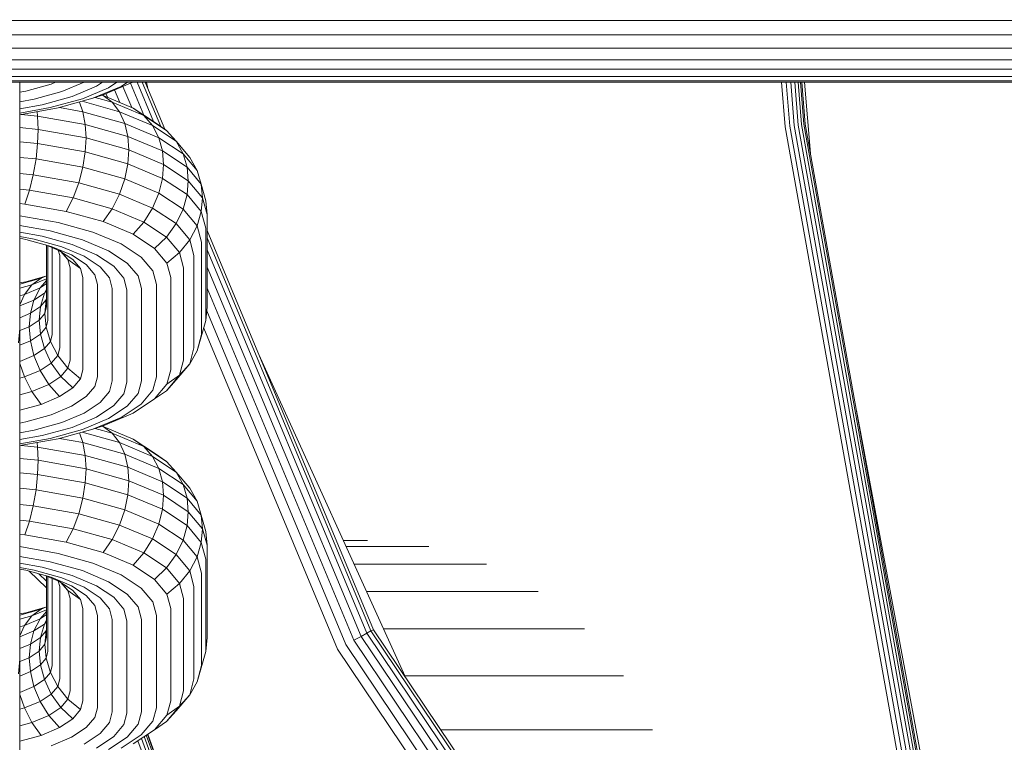
# Model space of a CAD drawing. Units: millimetres. Extents: x 3265 to 578302, y 1630 to 596964.
# Drawn here: x 4244 to 4282, y 5350 to 5378 of the extents above; entities that cross this region are included whole.
import ezdxf

# ---------------------------------------------------------------- set-up
doc = ezdxf.new("R2010")
doc.units = ezdxf.units.MM
doc.layers.add('Контур', color=7, linetype='Continuous', lineweight=15)

msp = doc.modelspace()

# ---------------------------------------------------------------- linework, layer by layer
at = {"layer": 'Контур', "color": 0, "linetype": 'Continuous', "lineweight": 0}
for p, q in [((6252.679, 5377.95), (3832.633, 5377.917)), ((3832.645, 5377.348), (6252.667, 5377.391)), ((3832.657, 5376.825), (6252.655, 5376.854)), ((3832.667, 5376.375), (6252.644, 5376.375)), ((3832.675, 5376.004), (6252.636, 5375.985)), ((3832.681, 5375.724), (6252.629, 5375.707)), ((3832.685, 5375.552), (6252.626, 5375.546)), ((6252.625, 5375.496), (3832.686, 5375.496)), ((4243.805, 5375.496), (4243.805, 5375.125)), ((4244.043, 5375.149), (4245.033, 5375.424)), ((4245.033, 5375.424), (4245.203, 5375.496)), ((4245.447, 5375.124), (4246.327, 5375.495)), ((4245.852, 5374.936), (4246.807, 5375.338)), ((4246.327, 5375.495), (4246.329, 5375.496)), ((4246.672, 5374.863), (4247.778, 5375.329)), ((4246.807, 5375.338), (4247.046, 5375.496)), ((4247.071, 5375.002), (4248.245, 5375.496)), ((4247.287, 5375.28), (4247.614, 5375.496)), ((4247.778, 5375.329), (4248.031, 5375.496)), ((4248.2, 5374.499), (4247.853, 5375.331)), ((4248.669, 5374.201), (4248.147, 5375.454)), ((4249.055, 5373.946), (4248.409, 5375.496)), ((4249.335, 5373.755), (4248.609, 5375.496)), ((4249.497, 5373.645), (4248.725, 5375.496)), ((4248.828, 5375.248), (4248.772, 5375.496)), ((4248.828, 5375.249), (4248.772, 5375.496)), ((4273.855, 5373.746), (4273.719, 5375.496)), ((4274.04, 5373.77), (4273.905, 5375.496)), ((4274.217, 5373.793), (4274.085, 5375.496)), ((4274.376, 5373.813), (4274.245, 5375.496)), ((4274.505, 5373.829), (4274.375, 5375.496)), ((4274.597, 5373.841), (4274.468, 5375.496)), ((4274.521, 5375.496), (4274.65, 5373.848)), ((4274.615, 5375.496), (4274.856, 5372.697)), ((4243.805, 5375.107), (4244.043, 5375.149)), ((4243.805, 5375.125), (4243.805, 5373.694)), ((4244.363, 5374.823), (4245.447, 5375.124)), ((4244.677, 5374.61), (4245.852, 5374.936)), ((4246.258, 5374.847), (4247.287, 5375.28)), ((4246.672, 5374.863), (4247.071, 5375.002)), ((4247.027, 5374.986), (4247.071, 5374.974)), ((4247.032, 5374.988), (4247.071, 5374.974)), ((4247.071, 5374.974), (4247.427, 5374.712)), ((4247.071, 5374.974), (4248.25, 5374.478)), ((4247.184, 5375.049), (4247.245, 5374.901)), ((4247.732, 5374.696), (4247.525, 5375.193)), ((4243.805, 5374.724), (4244.363, 5374.823)), ((4243.805, 5374.455), (4244.677, 5374.61)), ((4244.991, 5374.495), (4246.258, 5374.847)), ((4245.312, 5374.485), (4246.672, 5374.863)), ((4246.143, 5374.716), (4246.28, 5374.334)), ((4246.248, 5374.745), (4247.717, 5374.337)), ((4246.765, 5374.896), (4247.427, 5374.712)), ((4247.427, 5374.712), (4247.717, 5374.337)), ((4247.427, 5374.712), (4248.671, 5374.188)), ((4243.805, 5374.285), (4244.991, 5374.495)), ((4243.805, 5374.219), (4245.312, 5374.485)), ((4243.853, 5374.227), (4244.501, 5374.163)), ((4244.501, 5374.163), (4244.479, 5374.338)), ((4244.501, 5374.163), (4246.372, 5373.832)), ((4244.52, 5373.641), (4244.501, 5374.163)), ((4245.357, 5374.498), (4246.28, 5374.334)), ((4246.372, 5373.832), (4246.28, 5374.334)), ((4246.28, 5374.334), (4247.923, 5373.878)), ((4247.717, 5374.337), (4247.923, 5373.878)), ((4247.717, 5374.337), (4249.014, 5373.791)), ((4248.25, 5374.478), (4248.671, 5374.188)), ((4248.25, 5374.478), (4249.092, 5373.922)), ((4248.671, 5374.188), (4249.014, 5373.791)), ((4248.671, 5374.188), (4249.56, 5373.601)), ((4246.372, 5373.832), (4248.043, 5373.368)), ((4246.401, 5373.308), (4246.372, 5373.832)), ((4248.043, 5373.368), (4247.923, 5373.878)), ((4247.923, 5373.878), (4249.259, 5373.316)), ((4249.014, 5373.791), (4249.259, 5373.316)), ((4249.014, 5373.791), (4249.941, 5373.179)), ((4249.092, 5373.922), (4249.56, 5373.601)), ((4278.281, 5349.007), (4273.855, 5373.746)), ((4278.463, 5349.049), (4274.04, 5373.77)), ((4278.637, 5349.089), (4274.217, 5373.793)), ((4278.793, 5349.126), (4274.376, 5373.813)), ((4278.92, 5349.155), (4274.505, 5373.829)), ((4279.01, 5349.176), (4274.597, 5373.841)), ((4274.65, 5373.848), (4279.062, 5349.188)), ((4243.805, 5373.712), (4244.52, 5373.641)), ((4243.805, 5373.694), (4243.805, 5372.395)), ((4244.52, 5373.641), (4244.501, 5373.086)), ((4244.52, 5373.641), (4246.401, 5373.308)), ((4248.043, 5373.368), (4249.4, 5372.796)), ((4248.08, 5372.842), (4248.043, 5373.368)), ((4249.56, 5373.601), (4249.941, 5373.179)), ((4244.501, 5373.086), (4243.805, 5373.154)), ((4244.501, 5373.086), (4244.439, 5372.481)), ((4246.372, 5372.754), (4244.501, 5373.086)), ((4246.401, 5373.308), (4246.372, 5372.754)), ((4246.401, 5373.308), (4248.08, 5372.842)), ((4249.4, 5372.796), (4249.259, 5373.316)), ((4249.259, 5373.316), (4250.212, 5372.686)), ((4249.941, 5373.179), (4250.212, 5372.686)), ((4250.475, 5372.544), (4249.941, 5373.179)), ((4246.372, 5372.754), (4246.28, 5372.155)), ((4248.043, 5372.29), (4246.372, 5372.754)), ((4248.08, 5372.842), (4248.043, 5372.29)), ((4248.08, 5372.842), (4249.444, 5372.267)), ((4250.369, 5372.156), (4249.4, 5372.796)), ((4249.444, 5372.267), (4249.4, 5372.796)), ((4250.369, 5372.156), (4250.212, 5372.686)), ((4250.762, 5372.032), (4250.212, 5372.686)), ((4243.805, 5372.544), (4244.439, 5372.481)), ((4243.805, 5372.395), (4243.805, 5371.304)), ((4244.439, 5372.481), (4244.331, 5371.858)), ((4244.439, 5372.481), (4246.28, 5372.155)), ((4248.043, 5372.29), (4247.923, 5371.699)), ((4249.4, 5371.719), (4248.043, 5372.29)), ((4249.444, 5372.267), (4249.4, 5371.719)), ((4249.444, 5372.267), (4250.418, 5371.624)), ((4250.475, 5372.544), (4250.762, 5372.032)), ((4243.805, 5371.91), (4244.331, 5371.858)), ((4244.331, 5371.858), (4244.181, 5371.255)), ((4244.331, 5371.858), (4246.12, 5371.541)), ((4246.28, 5372.155), (4246.12, 5371.541)), ((4246.28, 5372.155), (4247.923, 5371.699)), ((4250.369, 5372.156), (4250.928, 5371.491)), ((4250.418, 5371.624), (4250.369, 5372.156)), ((4250.928, 5371.491), (4250.762, 5372.032)), ((4246.12, 5371.541), (4245.896, 5370.951)), ((4246.12, 5371.541), (4247.717, 5371.098)), ((4247.923, 5371.699), (4247.717, 5371.098)), ((4247.923, 5371.699), (4249.259, 5371.136)), ((4249.4, 5371.719), (4249.259, 5371.136)), ((4250.369, 5371.079), (4249.4, 5371.719)), ((4250.418, 5371.624), (4250.369, 5371.079)), ((4250.98, 5370.956), (4250.418, 5371.624)), ((4250.98, 5370.956), (4250.928, 5371.491)), ((4251.103, 5370.841), (4250.928, 5371.491)), ((4243.805, 5370.467), (4243.805, 5371.304)), ((4243.805, 5371.292), (4244.181, 5371.255)), ((4244.181, 5371.255), (4243.995, 5370.71)), ((4244.181, 5371.255), (4245.896, 5370.951)), ((4247.717, 5371.098), (4247.427, 5370.525)), ((4247.717, 5371.098), (4249.014, 5370.552)), ((4249.259, 5371.136), (4249.014, 5370.552)), ((4249.259, 5371.136), (4250.212, 5370.507)), ((4250.369, 5371.079), (4250.212, 5370.507)), ((4250.928, 5370.414), (4250.369, 5371.079)), ((4243.805, 5370.729), (4243.995, 5370.71)), ((4243.995, 5370.71), (4245.62, 5370.422)), ((4245.896, 5370.951), (4245.62, 5370.422)), ((4245.896, 5370.951), (4247.427, 5370.525)), ((4250.98, 5370.956), (4250.928, 5370.414)), ((4251.155, 5370.302), (4250.98, 5370.956)), ((4251.103, 5370.841), (4251.155, 5370.302)), ((4243.805, 5369.894), (4243.805, 5370.467)), ((4245.62, 5370.422), (4247.071, 5370.019)), ((4247.427, 5370.525), (4247.071, 5370.019)), ((4247.427, 5370.525), (4248.671, 5370.002)), ((4249.014, 5370.552), (4248.671, 5370.002)), ((4249.014, 5370.552), (4249.941, 5369.94)), ((4250.212, 5370.507), (4249.941, 5369.94)), ((4250.762, 5369.852), (4250.212, 5370.507)), ((4250.762, 5369.852), (4250.928, 5370.414)), ((4251.103, 5369.764), (4250.928, 5370.414)), ((4251.155, 5366.677), (4251.155, 5370.302)), ((4243.805, 5370.253), (4245.312, 5369.986)), ((4243.805, 5369.894), (4243.805, 5366.269)), ((4245.312, 5369.986), (4246.672, 5369.608)), ((4247.071, 5370.019), (4248.25, 5369.523)), ((4248.671, 5370.002), (4248.25, 5369.523)), ((4248.671, 5370.002), (4249.56, 5369.415)), ((4249.941, 5369.94), (4249.56, 5369.415)), ((4250.475, 5369.304), (4249.941, 5369.94)), ((4243.805, 5369.87), (4244.991, 5369.66)), ((4243.805, 5369.601), (4244.677, 5369.446)), ((4244.991, 5369.66), (4246.258, 5369.308)), ((4246.672, 5369.608), (4247.778, 5369.143)), ((4248.25, 5369.523), (4249.092, 5368.967)), ((4250.475, 5369.304), (4250.762, 5369.852)), ((4250.934, 5369.213), (4250.762, 5369.852)), ((4251.103, 5366.138), (4251.103, 5369.764)), ((4257.688, 5353.993), (4251.155, 5369.666)), ((4243.805, 5369.431), (4244.364, 5369.332)), ((4243.805, 5369.364), (4244.043, 5369.322)), ((4243.805, 5369.364), (4243.805, 5368.684)), ((4244.043, 5369.322), (4245.033, 5369.047)), ((4244.364, 5369.332), (4245.447, 5369.031)), ((4244.677, 5369.446), (4245.852, 5369.12)), ((4244.825, 5369.105), (4245.364, 5368.878)), ((4245.852, 5369.12), (4246.807, 5368.718)), ((4246.258, 5369.308), (4247.287, 5368.875)), ((4247.778, 5369.143), (4248.567, 5368.621)), ((4249.56, 5369.415), (4249.092, 5368.967)), ((4250.073, 5368.805), (4249.56, 5369.415)), ((4250.073, 5368.805), (4250.475, 5369.304)), ((4250.642, 5368.683), (4250.475, 5369.304)), ((4250.934, 5365.587), (4250.934, 5369.213)), ((4257.594, 5353.942), (4251.155, 5369.389)), ((4244.855, 5366.677), (4244.855, 5369.092)), ((4244.908, 5366.138), (4244.908, 5369.07)), ((4245.033, 5369.047), (4245.837, 5368.709)), ((4245.076, 5365.587), (4245.076, 5368.999)), ((4245.369, 5368.683), (4245.31, 5368.901)), ((4245.364, 5368.878), (4245.886, 5368.533)), ((4245.398, 5368.856), (4245.692, 5368.528)), ((4245.692, 5368.528), (4245.441, 5368.828)), ((4245.447, 5369.031), (4246.327, 5368.66)), ((4246.807, 5368.718), (4247.489, 5368.268)), ((4247.287, 5368.875), (4248.022, 5368.389)), ((4249.577, 5368.389), (4249.092, 5368.967)), ((4249.577, 5368.389), (4250.073, 5368.805)), ((4250.233, 5368.209), (4250.073, 5368.805)), ((4257.431, 5353.854), (4251.155, 5368.909)), ((4243.805, 5368.684), (4243.805, 5367.533)), ((4245.369, 5365.057), (4245.369, 5368.683)), ((4245.692, 5368.528), (4246.188, 5368.175)), ((4245.778, 5368.209), (4245.692, 5368.528)), ((4245.837, 5368.709), (4246.411, 5368.329)), ((4246.188, 5368.175), (4245.886, 5368.533)), ((4246.327, 5368.66), (4246.956, 5368.245)), ((4246.742, 5367.935), (4246.411, 5368.329)), ((4248.446, 5367.885), (4248.022, 5368.389)), ((4249.023, 5368.08), (4248.567, 5368.621)), ((4249.729, 5367.825), (4249.577, 5368.389)), ((4250.642, 5365.057), (4250.642, 5368.683)), ((4245.778, 5364.584), (4245.778, 5368.209)), ((4246.281, 5367.825), (4246.188, 5368.175)), ((4247.319, 5367.813), (4246.956, 5368.245)), ((4247.882, 5367.8), (4247.489, 5368.268)), ((4249.165, 5367.55), (4249.023, 5368.08)), ((4250.233, 5364.584), (4250.233, 5368.209)), ((4257.202, 5353.73), (4251.155, 5368.237)), ((4243.805, 5367.564), (4244.634, 5367.794)), ((4243.805, 5367.615), (4244.043, 5367.657)), ((4244.043, 5367.657), (4244.825, 5367.874)), ((4244.634, 5367.794), (4244.277, 5367.531)), ((4244.277, 5367.531), (4244.855, 5367.774)), ((4244.855, 5367.71), (4244.6, 5367.414)), ((4244.6, 5367.414), (4244.855, 5367.583)), ((4244.634, 5367.794), (4244.855, 5367.887)), ((4246.282, 5364.199), (4246.281, 5367.825)), ((4246.846, 5367.55), (4246.742, 5367.935)), ((4247.432, 5367.392), (4247.319, 5367.813)), ((4248.005, 5367.342), (4247.882, 5367.8)), ((4248.578, 5367.392), (4248.446, 5367.885)), ((4249.729, 5364.199), (4249.729, 5367.825)), ((4243.805, 5367.533), (4243.805, 5366.318)), ((4243.805, 5367.4), (4244.277, 5367.531)), ((4244.277, 5367.531), (4243.988, 5367.157)), ((4243.988, 5367.157), (4244.6, 5367.414)), ((4244.6, 5367.414), (4244.356, 5366.939)), ((4244.356, 5366.939), (4244.766, 5367.21)), ((4244.609, 5366.68), (4244.766, 5367.21)), ((4244.855, 5367.372), (4244.766, 5367.21)), ((4244.855, 5367.316), (4244.766, 5367.21)), ((4246.846, 5363.925), (4246.846, 5367.55)), ((4247.432, 5363.766), (4247.432, 5367.392)), ((4248.005, 5363.717), (4248.005, 5367.342)), ((4248.578, 5363.766), (4248.578, 5367.392)), ((4249.165, 5363.925), (4249.165, 5367.55)), ((4256.921, 5353.578), (4251.155, 5367.41)), ((4243.988, 5367.157), (4243.805, 5366.75)), ((4243.805, 5367.106), (4243.988, 5367.157)), ((4243.805, 5366.707), (4244.356, 5366.939)), ((4244.215, 5366.42), (4244.356, 5366.939)), ((4244.609, 5366.68), (4244.837, 5366.951)), ((4244.785, 5366.416), (4244.837, 5366.951)), ((4244.855, 5367.019), (4244.837, 5366.951)), ((4243.805, 5366.247), (4244.215, 5366.42)), ((4244.171, 5365.891), (4244.215, 5366.42)), ((4244.215, 5366.42), (4244.609, 5366.68)), ((4244.56, 5366.148), (4244.609, 5366.68)), ((4244.56, 5366.148), (4244.785, 5366.416)), ((4244.785, 5366.416), (4244.855, 5366.677)), ((4244.785, 5366.416), (4244.837, 5365.874)), ((4251.103, 5366.138), (4251.155, 5366.677)), ((4256.606, 5353.408), (4251.14, 5366.521)), ((4243.805, 5366.318), (4243.805, 5365.019)), ((4243.805, 5366.269), (4243.805, 5365.926)), ((4244.171, 5365.891), (4244.56, 5366.148)), ((4244.56, 5366.148), (4244.609, 5365.603)), ((4244.908, 5366.138), (4244.837, 5365.874)), ((4251.103, 5366.138), (4250.928, 5365.488)), ((4243.753, 5365.255), (4243.805, 5365.828)), ((4243.805, 5365.926), (4243.805, 5365.828)), ((4243.805, 5365.737), (4244.171, 5365.891)), ((4244.171, 5365.891), (4244.215, 5365.342)), ((4244.609, 5365.603), (4244.837, 5365.874)), ((4244.837, 5365.874), (4245.003, 5365.312)), ((4251.023, 5365.84), (4256.279, 5353.231)), ((4243.805, 5365.17), (4244.215, 5365.342)), ((4244.215, 5365.342), (4244.609, 5365.603)), ((4244.215, 5365.342), (4244.356, 5364.76)), ((4244.609, 5365.603), (4244.766, 5365.031)), ((4245.003, 5365.312), (4244.766, 5365.031)), ((4245.076, 5365.587), (4245.003, 5365.312)), ((4245.003, 5365.312), (4245.29, 5364.764)), ((4250.934, 5365.587), (4250.762, 5364.948)), ((4250.762, 5364.948), (4250.928, 5365.488)), ((4243.805, 5365.019), (4243.805, 5363.599)), ((4244.356, 5364.76), (4244.766, 5365.031)), ((4244.766, 5365.031), (4245.038, 5364.464)), ((4245.369, 5365.057), (4245.29, 5364.764)), ((4250.642, 5365.057), (4250.475, 5364.436)), ((4250.475, 5364.436), (4250.762, 5364.948)), ((4243.805, 5364.528), (4244.356, 5364.76)), ((4244.356, 5364.76), (4244.6, 5364.175)), ((4244.6, 5364.175), (4245.038, 5364.464)), ((4245.29, 5364.764), (4245.038, 5364.464)), ((4245.038, 5364.464), (4245.418, 5363.939)), ((4245.29, 5364.764), (4245.692, 5364.265)), ((4245.778, 5364.584), (4245.692, 5364.265)), ((4250.233, 5364.584), (4250.073, 5363.988)), ((4253.184, 5364.799), (4258.931, 5352.149)), ((4258.931, 5352.149), (4253.184, 5364.798)), ((4243.805, 5364.449), (4243.988, 5363.917)), ((4243.988, 5363.917), (4244.6, 5364.175)), ((4244.6, 5364.175), (4244.943, 5363.625)), ((4245.692, 5364.265), (4245.418, 5363.939)), ((4245.692, 5364.265), (4246.188, 5363.849)), ((4246.282, 5364.199), (4246.188, 5363.849)), ((4249.729, 5364.199), (4249.577, 5363.635)), ((4250.475, 5364.436), (4249.941, 5363.8)), ((4250.073, 5363.988), (4250.475, 5364.436)), ((4243.805, 5363.866), (4243.988, 5363.917)), ((4243.988, 5363.917), (4244.277, 5363.345)), ((4244.943, 5363.625), (4245.418, 5363.939)), ((4245.418, 5363.939), (4245.886, 5363.491)), ((4246.188, 5363.849), (4245.886, 5363.491)), ((4246.846, 5363.925), (4246.742, 5363.539)), ((4247.432, 5363.766), (4247.319, 5363.345)), ((4248.005, 5363.717), (4247.883, 5363.259)), ((4248.578, 5363.766), (4248.446, 5363.273)), ((4249.165, 5363.925), (4249.023, 5363.395)), ((4250.073, 5363.988), (4249.56, 5363.378)), ((4249.56, 5363.378), (4249.941, 5363.8)), ((4249.577, 5363.635), (4250.073, 5363.988)), ((4243.805, 5363.599), (4243.805, 5362.129)), ((4243.805, 5363.214), (4244.277, 5363.345)), ((4244.277, 5363.345), (4244.943, 5363.625)), ((4244.277, 5363.345), (4244.634, 5362.839)), ((4244.943, 5363.625), (4245.364, 5363.146)), ((4245.364, 5363.146), (4245.886, 5363.491)), ((4246.742, 5363.539), (4246.411, 5363.145)), ((4247.319, 5363.345), (4246.956, 5362.913)), ((4249.023, 5363.395), (4248.567, 5362.853)), ((4249.577, 5363.635), (4249.092, 5363.057)), ((4249.092, 5363.057), (4249.56, 5363.378)), ((4244.634, 5362.839), (4245.364, 5363.146)), ((4245.837, 5362.766), (4246.411, 5363.145)), ((4246.327, 5362.498), (4246.956, 5362.913)), ((4247.883, 5363.259), (4247.489, 5362.792)), ((4248.446, 5363.273), (4248.022, 5362.769)), ((4248.25, 5362.501), (4249.092, 5363.057)), ((4243.805, 5362.609), (4244.634, 5362.839)), ((4245.033, 5362.428), (4245.837, 5362.766)), ((4246.807, 5362.341), (4247.489, 5362.792)), ((4247.287, 5362.283), (4248.022, 5362.769)), ((4247.778, 5362.332), (4248.567, 5362.853)), ((4276.662, 5362.602), (4279.535, 5347.252)), ((4243.805, 5362.11), (4244.043, 5362.153)), ((4244.043, 5362.153), (4245.033, 5362.428)), ((4245.447, 5362.127), (4246.327, 5362.498)), ((4245.852, 5361.939), (4246.807, 5362.341)), ((4246.258, 5361.85), (4247.287, 5362.283)), ((4246.672, 5361.867), (4247.778, 5362.332)), ((4247.071, 5362.005), (4248.25, 5362.501)), ((4243.805, 5362.129), (4243.805, 5360.698)), ((4243.805, 5361.727), (4244.364, 5361.826)), ((4244.364, 5361.826), (4245.447, 5362.127)), ((4244.677, 5361.613), (4245.852, 5361.939)), ((4244.991, 5361.498), (4246.258, 5361.85)), ((4245.312, 5361.489), (4246.672, 5361.867)), ((4246.672, 5361.867), (4247.071, 5362.005)), ((4246.765, 5361.899), (4247.427, 5361.715)), ((4247.027, 5361.99), (4247.071, 5361.978)), ((4247.032, 5361.991), (4247.071, 5361.978)), ((4247.071, 5361.978), (4247.427, 5361.715)), ((4247.071, 5361.978), (4248.25, 5361.481)), ((4243.805, 5361.458), (4244.677, 5361.613)), ((4243.805, 5361.288), (4244.991, 5361.498)), ((4243.805, 5361.222), (4245.312, 5361.489)), ((4245.357, 5361.501), (4246.28, 5361.338)), ((4246.143, 5361.72), (4246.28, 5361.338)), ((4246.248, 5361.749), (4247.717, 5361.34)), ((4247.427, 5361.715), (4247.717, 5361.34)), ((4247.427, 5361.715), (4248.671, 5361.191)), ((4248.25, 5361.481), (4248.671, 5361.191)), ((4248.25, 5361.481), (4249.092, 5360.925)), ((4243.853, 5361.23), (4244.501, 5361.167)), ((4244.501, 5361.167), (4244.479, 5361.341)), ((4244.501, 5361.167), (4246.372, 5360.835)), ((4244.52, 5360.645), (4244.501, 5361.167)), ((4246.372, 5360.835), (4246.28, 5361.338)), ((4246.28, 5361.338), (4247.923, 5360.881)), ((4247.717, 5361.34), (4247.923, 5360.881)), ((4247.717, 5361.34), (4249.014, 5360.794)), ((4248.671, 5361.191), (4249.014, 5360.794)), ((4248.671, 5361.191), (4249.56, 5360.604)), ((4243.805, 5360.715), (4244.52, 5360.645)), ((4243.805, 5360.698), (4243.805, 5359.399)), ((4244.52, 5360.645), (4244.501, 5360.089)), ((4244.52, 5360.645), (4246.401, 5360.311)), ((4246.372, 5360.835), (4248.043, 5360.371)), ((4246.401, 5360.311), (4246.372, 5360.835)), ((4248.043, 5360.371), (4247.923, 5360.881)), ((4247.923, 5360.881), (4249.259, 5360.319)), ((4249.014, 5360.794), (4249.259, 5360.319)), ((4249.014, 5360.794), (4249.941, 5360.183)), ((4249.092, 5360.925), (4249.56, 5360.604)), ((4249.56, 5360.604), (4249.941, 5360.183)), ((4246.401, 5360.311), (4246.372, 5359.758)), ((4246.401, 5360.311), (4248.08, 5359.845)), ((4248.043, 5360.371), (4249.4, 5359.799)), ((4248.08, 5359.845), (4248.043, 5360.371)), ((4249.4, 5359.799), (4249.259, 5360.319)), ((4249.259, 5360.319), (4250.212, 5359.689)), ((4244.501, 5360.089), (4243.805, 5360.158)), ((4244.501, 5360.089), (4244.439, 5359.485)), ((4246.372, 5359.758), (4244.501, 5360.089)), ((4248.08, 5359.845), (4248.043, 5359.294)), ((4248.08, 5359.845), (4249.444, 5359.271)), ((4249.941, 5360.183), (4250.212, 5359.689)), ((4250.475, 5359.547), (4249.941, 5360.183)), ((4243.805, 5359.547), (4244.439, 5359.485)), ((4244.439, 5359.485), (4244.331, 5358.862)), ((4244.439, 5359.485), (4246.28, 5359.158)), ((4246.372, 5359.758), (4246.28, 5359.158)), ((4248.043, 5359.294), (4246.372, 5359.758)), ((4249.4, 5359.799), (4250.369, 5359.159)), ((4249.444, 5359.271), (4249.4, 5359.799)), ((4250.369, 5359.159), (4250.212, 5359.689)), ((4250.763, 5359.035), (4250.212, 5359.689)), ((4250.763, 5359.035), (4250.475, 5359.547)), ((4243.805, 5359.399), (4243.805, 5358.307)), ((4246.28, 5359.158), (4246.12, 5358.545)), ((4246.28, 5359.158), (4247.923, 5358.702)), ((4248.043, 5359.294), (4247.923, 5358.702)), ((4249.4, 5358.722), (4248.043, 5359.294)), ((4249.444, 5359.271), (4249.4, 5358.722)), ((4249.444, 5359.271), (4250.418, 5358.627)), ((4250.369, 5359.159), (4250.928, 5358.494)), ((4250.418, 5358.627), (4250.369, 5359.159)), ((4243.805, 5358.913), (4244.331, 5358.862)), ((4244.331, 5358.862), (4244.181, 5358.258)), ((4244.331, 5358.862), (4246.12, 5358.545)), ((4247.923, 5358.702), (4247.717, 5358.101)), ((4247.923, 5358.702), (4249.259, 5358.14)), ((4249.4, 5358.722), (4249.259, 5358.14)), ((4250.369, 5358.082), (4249.4, 5358.722)), ((4250.928, 5358.494), (4250.763, 5359.035)), ((4243.805, 5357.47), (4243.805, 5358.307)), ((4243.805, 5358.295), (4244.181, 5358.258)), ((4246.12, 5358.545), (4245.896, 5357.954)), ((4246.12, 5358.545), (4247.717, 5358.101)), ((4250.418, 5358.627), (4250.369, 5358.082)), ((4250.418, 5358.627), (4250.98, 5357.959)), ((4251.103, 5357.844), (4250.928, 5358.494)), ((4250.98, 5357.959), (4250.928, 5358.494)), ((4244.181, 5358.258), (4243.995, 5357.714)), ((4244.181, 5358.258), (4245.896, 5357.954)), ((4245.896, 5357.954), (4245.62, 5357.426)), ((4245.896, 5357.954), (4247.427, 5357.529)), ((4247.717, 5358.101), (4247.427, 5357.529)), ((4247.717, 5358.101), (4249.014, 5357.555)), ((4249.259, 5358.14), (4249.014, 5357.555)), ((4249.259, 5358.14), (4250.212, 5357.51)), ((4250.369, 5358.082), (4250.212, 5357.51)), ((4250.928, 5357.417), (4250.369, 5358.082)), ((4250.98, 5357.959), (4250.928, 5357.417)), ((4250.98, 5357.959), (4251.155, 5357.306)), ((4243.805, 5357.732), (4243.995, 5357.714)), ((4243.995, 5357.714), (4245.62, 5357.426)), ((4247.427, 5357.529), (4247.071, 5357.022)), ((4247.427, 5357.529), (4248.671, 5357.005)), ((4249.014, 5357.555), (4248.671, 5357.005)), ((4249.014, 5357.555), (4249.941, 5356.943)), ((4250.212, 5357.51), (4249.941, 5356.943)), ((4250.763, 5356.856), (4250.212, 5357.51)), ((4251.155, 5357.306), (4251.103, 5357.844)), ((4243.805, 5356.897), (4243.805, 5357.47)), ((4243.805, 5357.256), (4245.312, 5356.989)), ((4245.62, 5357.426), (4247.071, 5357.022)), ((4250.763, 5356.856), (4250.928, 5357.417)), ((4251.103, 5356.767), (4250.928, 5357.417)), ((4251.155, 5353.68), (4251.155, 5357.306)), ((4257.456, 5357.496), (4256.502, 5357.496)), ((4259.864, 5357.256), (4256.611, 5357.256)), ((4243.805, 5356.897), (4243.805, 5353.272)), ((4243.805, 5356.873), (4244.991, 5356.663)), ((4245.312, 5356.989), (4246.672, 5356.611)), ((4247.071, 5357.022), (4248.25, 5356.526)), ((4248.671, 5357.005), (4248.25, 5356.526)), ((4248.671, 5357.005), (4249.56, 5356.418)), ((4249.941, 5356.943), (4249.56, 5356.418)), ((4250.475, 5356.307), (4249.941, 5356.943)), ((4250.475, 5356.307), (4250.763, 5356.856)), ((4250.934, 5356.216), (4250.763, 5356.856)), ((4251.103, 5353.142), (4251.103, 5356.767)), ((4243.805, 5356.604), (4244.677, 5356.45)), ((4243.805, 5356.434), (4244.364, 5356.335)), ((4243.805, 5356.368), (4244.043, 5356.325)), ((4244.677, 5356.45), (4245.852, 5356.123)), ((4244.991, 5356.663), (4246.258, 5356.311)), ((4246.672, 5356.611), (4247.778, 5356.146)), ((4248.25, 5356.526), (4249.092, 5355.97)), ((4249.56, 5356.418), (4249.092, 5355.97)), ((4250.073, 5355.809), (4249.56, 5356.418)), ((4262.132, 5356.564), (4256.925, 5356.564)), ((4244.043, 5356.325), (4245.033, 5356.05)), ((4244.855, 5355.636), (4244.166, 5356.291)), ((4244.364, 5356.335), (4245.447, 5356.034)), ((4244.855, 5355.892), (4244.546, 5356.186)), ((4244.825, 5356.108), (4245.364, 5355.881)), ((4244.855, 5353.68), (4244.855, 5356.095)), ((4244.908, 5353.142), (4244.908, 5356.073)), ((4245.033, 5356.05), (4245.837, 5355.712)), ((4245.076, 5352.591), (4245.076, 5356.002)), ((4245.447, 5356.034), (4246.327, 5355.663)), ((4245.852, 5356.123), (4246.807, 5355.721)), ((4246.258, 5356.311), (4247.287, 5355.878)), ((4247.778, 5356.146), (4248.567, 5355.625)), ((4249.578, 5355.393), (4249.092, 5355.97)), ((4250.073, 5355.809), (4250.475, 5356.307)), ((4250.642, 5355.686), (4250.475, 5356.307)), ((4250.934, 5352.591), (4250.934, 5356.216)), ((4245.369, 5355.686), (4245.31, 5355.904)), ((4245.364, 5355.881), (4245.886, 5355.536)), ((4245.369, 5352.06), (4245.369, 5355.686)), ((4245.398, 5355.859), (4245.692, 5355.531)), ((4245.692, 5355.531), (4245.441, 5355.831)), ((4245.837, 5355.712), (4246.411, 5355.333)), ((4246.327, 5355.663), (4246.956, 5355.248)), ((4246.807, 5355.721), (4247.489, 5355.271)), ((4247.287, 5355.878), (4248.022, 5355.392)), ((4249.023, 5355.083), (4248.567, 5355.625)), ((4249.578, 5355.393), (4250.073, 5355.809)), ((4250.233, 5355.212), (4250.073, 5355.809)), ((4250.642, 5352.06), (4250.642, 5355.686)), ((4245.692, 5355.531), (4246.188, 5355.178)), ((4245.778, 5355.212), (4245.692, 5355.531)), ((4245.778, 5351.587), (4245.778, 5355.212)), ((4246.188, 5355.178), (4245.886, 5355.536)), ((4246.282, 5354.828), (4246.188, 5355.178)), ((4246.742, 5354.939), (4246.411, 5355.333)), ((4247.319, 5354.817), (4246.956, 5355.248)), ((4247.883, 5354.803), (4247.489, 5355.271)), ((4248.446, 5354.888), (4248.022, 5355.392)), ((4249.729, 5354.828), (4249.578, 5355.393)), ((4250.233, 5351.587), (4250.233, 5355.212)), ((4257.413, 5355.49), (4264.157, 5355.49)), ((4243.805, 5354.567), (4244.634, 5354.797)), ((4244.043, 5354.66), (4244.825, 5354.877)), ((4244.634, 5354.797), (4244.278, 5354.534)), ((4244.634, 5354.797), (4244.855, 5354.89)), ((4246.282, 5351.203), (4246.282, 5354.828)), ((4246.846, 5354.553), (4246.742, 5354.939)), ((4247.432, 5354.395), (4247.319, 5354.817)), ((4248.005, 5354.346), (4247.883, 5354.803)), ((4248.578, 5354.395), (4248.446, 5354.888)), ((4249.165, 5354.553), (4249.023, 5355.083)), ((4249.729, 5351.203), (4249.729, 5354.828)), ((4243.805, 5354.618), (4244.043, 5354.66)), ((4243.805, 5354.403), (4244.278, 5354.534)), ((4244.278, 5354.534), (4243.988, 5354.16)), ((4243.988, 5354.16), (4244.6, 5354.418)), ((4244.278, 5354.534), (4244.855, 5354.778)), ((4244.6, 5354.418), (4244.356, 5353.942)), ((4244.855, 5354.713), (4244.6, 5354.418)), ((4244.6, 5354.418), (4244.855, 5354.586)), ((4246.846, 5350.928), (4246.846, 5354.553)), ((4249.165, 5350.928), (4249.165, 5354.553)), ((4243.988, 5354.16), (4243.805, 5353.753)), ((4243.805, 5354.109), (4243.988, 5354.16)), ((4244.356, 5353.942), (4244.766, 5354.213)), ((4244.609, 5353.683), (4244.766, 5354.213)), ((4244.855, 5354.375), (4244.766, 5354.213)), ((4244.855, 5354.319), (4244.766, 5354.213)), ((4244.855, 5354.023), (4244.837, 5353.954)), ((4247.432, 5350.77), (4247.432, 5354.395)), ((4248.005, 5350.72), (4248.005, 5354.346)), ((4248.578, 5354.395), (4248.578, 5350.77)), ((4258.081, 5354.02), (4265.977, 5354.02)), ((4243.805, 5353.71), (4244.356, 5353.942)), ((4244.215, 5353.423), (4244.356, 5353.942)), ((4244.609, 5353.683), (4244.215, 5353.423)), ((4244.56, 5353.151), (4244.609, 5353.683)), ((4244.609, 5353.683), (4244.837, 5353.954)), ((4244.785, 5353.419), (4244.837, 5353.954)), ((4244.855, 5353.68), (4244.785, 5353.419)), ((4251.155, 5353.68), (4251.103, 5353.142)), ((4256.921, 5353.578), (4257.202, 5353.73)), ((4257.202, 5353.73), (4257.431, 5353.854)), ((4270.794, 5333.56), (4257.202, 5353.73)), ((4257.431, 5353.854), (4257.594, 5353.942)), ((4270.995, 5333.725), (4257.431, 5353.854)), ((4257.688, 5353.993), (4257.594, 5353.942)), ((4271.138, 5333.844), (4257.594, 5353.942)), ((4271.221, 5333.912), (4257.688, 5353.993)), ((4244.215, 5353.423), (4243.805, 5353.25)), ((4243.805, 5353.272), (4243.805, 5352.93)), ((4244.171, 5352.894), (4244.215, 5353.423)), ((4244.785, 5353.419), (4244.56, 5353.151)), ((4244.785, 5353.419), (4244.837, 5352.877)), ((4270.272, 5333.128), (4256.606, 5353.408)), ((4270.548, 5333.357), (4256.921, 5353.578)), ((4243.805, 5352.93), (4243.805, 5352.831)), ((4244.171, 5352.894), (4243.805, 5352.74)), ((4244.56, 5353.151), (4244.171, 5352.894)), ((4244.171, 5352.894), (4244.215, 5352.346)), ((4244.56, 5353.151), (4244.609, 5352.606)), ((4244.837, 5352.877), (4244.609, 5352.606)), ((4244.908, 5353.142), (4244.837, 5352.877)), ((4245.003, 5352.315), (4244.837, 5352.877)), ((4251.103, 5353.142), (4250.928, 5352.491)), ((4256.279, 5353.231), (4269.984, 5332.892)), ((4243.753, 5352.258), (4243.805, 5352.831)), ((4243.805, 5352.831), (4243.805, 5352.022)), ((4244.609, 5352.606), (4244.215, 5352.346)), ((4244.609, 5352.606), (4244.766, 5352.034)), ((4245.076, 5352.591), (4245.003, 5352.315)), ((4250.934, 5352.591), (4250.763, 5351.951)), ((4250.928, 5352.491), (4250.763, 5351.951)), ((4244.215, 5352.346), (4243.805, 5352.173)), ((4244.215, 5352.346), (4244.356, 5351.763)), ((4245.003, 5352.315), (4244.766, 5352.034)), ((4245.29, 5351.767), (4245.003, 5352.315)), ((4258.918, 5352.178), (4267.511, 5352.178)), ((4243.805, 5352.022), (4243.805, 5350.602)), ((4243.805, 5351.531), (4244.356, 5351.763)), ((4244.356, 5351.763), (4244.766, 5352.034)), ((4244.356, 5351.763), (4244.6, 5351.178)), ((4244.766, 5352.034), (4245.038, 5351.467)), ((4245.29, 5351.767), (4245.038, 5351.467)), ((4245.369, 5352.06), (4245.29, 5351.767)), ((4245.692, 5351.268), (4245.29, 5351.767)), ((4250.642, 5352.06), (4250.475, 5351.439)), ((4250.763, 5351.951), (4250.475, 5351.439)), ((4243.805, 5351.452), (4243.988, 5350.92)), ((4244.6, 5351.178), (4245.038, 5351.467)), ((4245.038, 5351.467), (4245.418, 5350.942)), ((4245.778, 5351.587), (4245.692, 5351.268)), ((4250.475, 5351.439), (4249.941, 5350.803)), ((4250.233, 5351.587), (4250.073, 5350.991)), ((4250.475, 5351.439), (4250.073, 5350.991)), ((4243.988, 5350.92), (4244.6, 5351.178)), ((4244.6, 5351.178), (4244.943, 5350.628)), ((4244.943, 5350.628), (4245.418, 5350.942)), ((4245.692, 5351.268), (4245.418, 5350.942)), ((4245.418, 5350.942), (4245.887, 5350.494)), ((4246.188, 5350.852), (4245.692, 5351.268)), ((4246.282, 5351.203), (4246.188, 5350.852)), ((4246.846, 5350.928), (4246.742, 5350.543)), ((4249.165, 5350.928), (4249.023, 5350.398)), ((4250.073, 5350.991), (4249.56, 5350.381)), ((4249.729, 5351.203), (4249.578, 5350.638)), ((4250.073, 5350.991), (4249.578, 5350.638)), ((4243.805, 5350.87), (4243.988, 5350.92)), ((4243.805, 5350.602), (4243.805, 5349.132)), ((4243.988, 5350.92), (4244.278, 5350.348)), ((4244.278, 5350.348), (4244.943, 5350.628)), ((4244.943, 5350.628), (4245.364, 5350.15)), ((4246.188, 5350.852), (4245.887, 5350.494)), ((4246.742, 5350.543), (4246.411, 5350.149)), ((4247.432, 5350.77), (4247.319, 5350.348)), ((4248.005, 5350.72), (4247.883, 5350.263)), ((4248.578, 5350.77), (4248.446, 5350.276)), ((4249.578, 5350.638), (4249.092, 5350.06)), ((4249.56, 5350.381), (4249.941, 5350.803)), ((4243.805, 5350.217), (4244.278, 5350.348)), ((4244.278, 5350.348), (4244.634, 5349.842)), ((4245.364, 5350.15), (4245.887, 5350.494)), ((4247.319, 5350.348), (4246.956, 5349.916)), ((4247.883, 5350.263), (4247.489, 5349.795)), ((4248.446, 5350.276), (4248.022, 5349.772)), ((4249.023, 5350.398), (4248.567, 5349.857)), ((4249.092, 5350.06), (4249.56, 5350.381)), ((4243.805, 5349.612), (4244.634, 5349.842)), ((4244.634, 5349.842), (4245.364, 5350.15)), ((4245.033, 5349.431), (4245.837, 5349.769)), ((4245.837, 5349.769), (4246.411, 5350.149)), ((4246.327, 5349.501), (4246.956, 5349.916)), ((4246.807, 5349.344), (4247.489, 5349.795)), ((4247.287, 5349.287), (4248.022, 5349.772)), ((4247.778, 5349.335), (4248.567, 5349.857)), ((4248.25, 5349.504), (4249.092, 5350.06)), ((4249.458, 5347.678), (4248.688, 5349.794)), ((4249.597, 5347.567), (4248.767, 5349.846)), ((4249.693, 5347.461), (4248.813, 5349.876)), ((4249.722, 5347.428), (4248.828, 5349.886)), ((4260.341, 5350.056), (4268.653, 5350.056)), ((4249.048, 5347.958), (4248.439, 5349.629)), ((4249.274, 5347.804), (4248.576, 5349.72))]:
    msp.add_line(p, q, dxfattribs=at)

doc.saveas('drawing.dxf')
